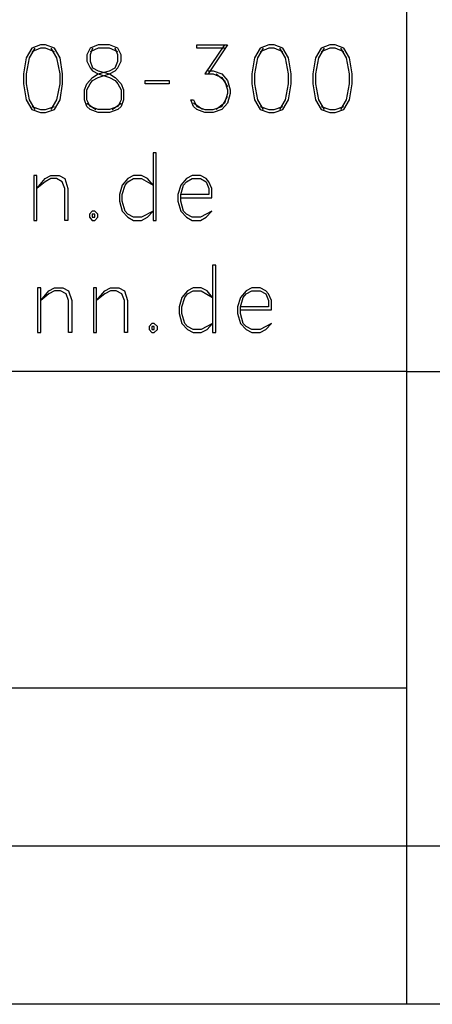
# Model space of a CAD drawing. Units: inches. Extents: x -2305 to 5850, y -2998 to 2964.
# Drawn here: x 3838 to 4059, y -2877 to -2350 of the extents above; entities that cross this region are included whole.
import ezdxf

# ---------------------------------------------------------------- set-up
doc = ezdxf.new("R2010")
doc.units = ezdxf.units.IN
for name, color, linetype in [('1', 7, 'Continuous'), ('102', 7, 'Continuous'), ('500', 7, 'Continuous')]:
    doc.layers.add(name, color=color, linetype=linetype)

# ---------------------------------------------------------------- blocks, each defined once
blk = doc.blocks.new('Kopf', base_point=(-1575.327, -1235.153))
at = {"layer": '1', "color": 7, "linetype": 'Continuous'}
for p, q in [((-1653.945, -1141.61), (-1653.945, -1086.61)), ((-1653.945, -1124.687), (-1697.325, -1124.687)), ((-1567.465, -1141.61), (-1752.465, -1141.61))]:
    blk.add_line(p, q, dxfattribs=at)
at = {"layer": '1', "color": 2, "linetype": 'Continuous'}
for p, q in [((-1752.465, -1133.149), (-1653.945, -1133.149)), ((-1567.465, -1137.38), (-1752.465, -1137.38))]:
    blk.add_line(p, q, dxfattribs=at)
at = {"layer": '102', "color": 2, "linetype": 'Continuous'}
for p, q in [((-1663.978, -1116.04), (-1664.13, -1116.303)), ((-1663.895, -1116.04), (-1664.047, -1116.303)), ((-1663.743, -1115.957), (-1663.978, -1116.04)), ((-1663.743, -1116.04), (-1663.978, -1116.137)), ((-1663.605, -1115.957), (-1663.743, -1115.957)), ((-1663.605, -1116.04), (-1663.743, -1116.04)), ((-1663.371, -1116.04), (-1663.605, -1115.957)), ((-1663.371, -1116.137), (-1663.605, -1116.04)), ((-1663.302, -1116.303), (-1663.454, -1116.04)), ((-1663.219, -1116.303), (-1663.371, -1116.04)), ((-1662.418, -1116.04), (-1662.501, -1116.22)), ((-1662.197, -1115.957), (-1662.418, -1116.04)), ((-1662.349, -1116.04), (-1662.418, -1116.22)), ((-1662.197, -1116.04), (-1662.418, -1116.137)), ((-1661.894, -1115.957), (-1662.197, -1115.957)), ((-1661.894, -1116.04), (-1662.197, -1116.04)), ((-1661.673, -1116.04), (-1661.894, -1115.957)), ((-1661.673, -1116.137), (-1661.894, -1116.04)), ((-1661.673, -1116.22), (-1661.742, -1116.04)), ((-1661.59, -1116.22), (-1661.673, -1116.04)), ((-1659.567, -1116.04), (-1659.567, -1115.957)), ((-1659.567, -1115.957), (-1658.739, -1115.957)), ((-1658.822, -1116.04), (-1659.567, -1116.04)), ((-1658.822, -1115.957), (-1659.346, -1116.731)), ((-1658.739, -1115.957), (-1659.264, -1116.731)), ((-1657.869, -1116.04), (-1658.021, -1116.303)), ((-1657.786, -1116.04), (-1657.938, -1116.303)), ((-1657.634, -1115.957), (-1657.869, -1116.04)), ((-1657.634, -1116.04), (-1657.869, -1116.137)), ((-1657.496, -1115.957), (-1657.634, -1115.957)), ((-1657.496, -1116.04), (-1657.634, -1116.04)), ((-1657.262, -1116.04), (-1657.496, -1115.957)), ((-1657.262, -1116.137), (-1657.496, -1116.04)), ((-1657.193, -1116.303), (-1657.345, -1116.04)), ((-1657.11, -1116.303), (-1657.262, -1116.04)), ((-1656.24, -1116.04), (-1656.392, -1116.303)), ((-1656.157, -1116.04), (-1656.309, -1116.303)), ((-1656.005, -1115.957), (-1656.24, -1116.04)), ((-1656.005, -1116.04), (-1656.24, -1116.137)), ((-1655.867, -1115.957), (-1656.005, -1115.957)), ((-1655.867, -1116.04), (-1656.005, -1116.04)), ((-1655.633, -1116.04), (-1655.867, -1115.957)), ((-1655.633, -1116.137), (-1655.867, -1116.04)), ((-1655.564, -1116.303), (-1655.715, -1116.04)), ((-1655.481, -1116.303), (-1655.633, -1116.04)), ((-1664.13, -1116.303), (-1664.199, -1116.731)), ((-1664.047, -1116.303), (-1664.13, -1116.731)), ((-1663.219, -1116.731), (-1663.302, -1116.303)), ((-1663.15, -1116.731), (-1663.219, -1116.303)), ((-1662.501, -1116.22), (-1662.501, -1116.385)), ((-1662.418, -1116.22), (-1662.418, -1116.385)), ((-1661.673, -1116.385), (-1661.673, -1116.22)), ((-1661.59, -1116.385), (-1661.59, -1116.22)), ((-1658.021, -1116.303), (-1658.09, -1116.731)), ((-1657.938, -1116.303), (-1658.021, -1116.731)), ((-1657.11, -1116.731), (-1657.193, -1116.303)), ((-1657.041, -1116.731), (-1657.11, -1116.303)), ((-1656.392, -1116.303), (-1656.461, -1116.731)), ((-1656.309, -1116.303), (-1656.392, -1116.731)), ((-1655.481, -1116.731), (-1655.564, -1116.303)), ((-1655.412, -1116.731), (-1655.481, -1116.303)), ((-1662.501, -1116.385), (-1662.418, -1116.565)), ((-1662.418, -1116.385), (-1662.349, -1116.565)), ((-1662.418, -1116.565), (-1662.349, -1116.648)), ((-1662.349, -1116.565), (-1662.197, -1116.648)), ((-1661.894, -1116.648), (-1661.742, -1116.565)), ((-1661.742, -1116.565), (-1661.673, -1116.385)), ((-1661.742, -1116.648), (-1661.673, -1116.565)), ((-1661.673, -1116.565), (-1661.59, -1116.385)), ((-1664.199, -1116.731), (-1664.199, -1116.993)), ((-1664.13, -1116.731), (-1664.13, -1116.993)), ((-1663.219, -1116.993), (-1663.219, -1116.731)), ((-1663.15, -1116.993), (-1663.15, -1116.731)), ((-1662.501, -1116.993), (-1662.349, -1116.827)), ((-1662.349, -1116.648), (-1662.197, -1116.731)), ((-1662.349, -1116.827), (-1662.197, -1116.731)), ((-1662.349, -1116.91), (-1662.197, -1116.827)), ((-1662.197, -1116.648), (-1661.894, -1116.731)), ((-1662.197, -1116.731), (-1661.894, -1116.648)), ((-1662.197, -1116.731), (-1661.894, -1116.827)), ((-1662.197, -1116.827), (-1661.894, -1116.731)), ((-1661.894, -1116.731), (-1661.742, -1116.648)), ((-1661.894, -1116.731), (-1661.742, -1116.827)), ((-1661.894, -1116.827), (-1661.742, -1116.91)), ((-1661.742, -1116.827), (-1661.59, -1116.993)), ((-1659.346, -1116.731), (-1659.125, -1116.731)), ((-1659.264, -1116.648), (-1659.125, -1116.648)), ((-1659.125, -1116.648), (-1658.891, -1116.731)), ((-1659.125, -1116.731), (-1658.891, -1116.827)), ((-1659.043, -1116.731), (-1658.822, -1116.91)), ((-1658.891, -1116.731), (-1658.739, -1116.91)), ((-1658.891, -1116.827), (-1658.739, -1117.076)), ((-1658.09, -1116.731), (-1658.09, -1116.993)), ((-1658.021, -1116.731), (-1658.021, -1116.993)), ((-1657.11, -1116.993), (-1657.11, -1116.731)), ((-1657.041, -1116.993), (-1657.041, -1116.731)), ((-1656.461, -1116.731), (-1656.461, -1116.993)), ((-1656.392, -1116.731), (-1656.392, -1116.993)), ((-1655.481, -1116.993), (-1655.481, -1116.731)), ((-1655.412, -1116.993), (-1655.412, -1116.731)), ((-1664.199, -1116.993), (-1664.13, -1117.421)), ((-1664.13, -1116.993), (-1664.047, -1117.421)), ((-1663.302, -1117.421), (-1663.219, -1116.993)), ((-1663.219, -1117.421), (-1663.15, -1116.993)), ((-1662.57, -1117.159), (-1662.501, -1116.993)), ((-1662.57, -1117.421), (-1662.57, -1117.159)), ((-1662.501, -1117.159), (-1662.418, -1116.993)), ((-1662.501, -1117.421), (-1662.501, -1117.159)), ((-1662.418, -1116.993), (-1662.349, -1116.91)), ((-1661.742, -1116.91), (-1661.673, -1116.993)), ((-1661.673, -1116.993), (-1661.59, -1117.159)), ((-1661.59, -1116.993), (-1661.521, -1117.159)), ((-1661.59, -1117.159), (-1661.59, -1117.421)), ((-1661.521, -1117.159), (-1661.521, -1117.421)), ((-1660.941, -1116.993), (-1660.941, -1116.91)), ((-1660.941, -1116.91), (-1660.299, -1116.91)), ((-1660.299, -1116.993), (-1660.941, -1116.993)), ((-1660.299, -1116.91), (-1660.299, -1116.993)), ((-1658.822, -1116.91), (-1658.739, -1117.159)), ((-1658.739, -1116.91), (-1658.67, -1117.159)), ((-1658.739, -1117.159), (-1658.739, -1117.255)), ((-1658.67, -1117.159), (-1658.67, -1117.255)), ((-1658.09, -1116.993), (-1658.021, -1117.421)), ((-1658.021, -1116.993), (-1657.938, -1117.421)), ((-1657.193, -1117.421), (-1657.11, -1116.993)), ((-1657.11, -1117.421), (-1657.041, -1116.993)), ((-1656.461, -1116.993), (-1656.392, -1117.421)), ((-1656.392, -1116.993), (-1656.309, -1117.421)), ((-1655.564, -1117.421), (-1655.481, -1116.993)), ((-1655.481, -1117.421), (-1655.412, -1116.993)), ((-1664.13, -1117.421), (-1663.978, -1117.683)), ((-1664.047, -1117.421), (-1663.895, -1117.683)), ((-1663.454, -1117.683), (-1663.302, -1117.421)), ((-1663.371, -1117.683), (-1663.219, -1117.421)), ((-1662.501, -1117.6), (-1662.57, -1117.421)), ((-1662.418, -1117.6), (-1662.501, -1117.421)), ((-1661.59, -1117.421), (-1661.673, -1117.6)), ((-1661.521, -1117.421), (-1661.59, -1117.6)), ((-1659.65, -1117.6), (-1659.719, -1117.421)), ((-1659.719, -1117.421), (-1659.65, -1117.421)), ((-1659.65, -1117.421), (-1659.567, -1117.6)), ((-1658.891, -1117.6), (-1658.739, -1117.338)), ((-1658.739, -1117.255), (-1658.822, -1117.517)), ((-1658.67, -1117.255), (-1658.739, -1117.517)), ((-1658.021, -1117.421), (-1657.869, -1117.683)), ((-1657.938, -1117.421), (-1657.786, -1117.683)), ((-1657.345, -1117.683), (-1657.193, -1117.421)), ((-1657.262, -1117.683), (-1657.11, -1117.421)), ((-1656.392, -1117.421), (-1656.24, -1117.683)), ((-1656.309, -1117.421), (-1656.157, -1117.683)), ((-1655.715, -1117.683), (-1655.564, -1117.421)), ((-1655.633, -1117.683), (-1655.481, -1117.421)), ((-1663.978, -1117.6), (-1663.743, -1117.683)), ((-1663.978, -1117.683), (-1663.743, -1117.766)), ((-1663.743, -1117.683), (-1663.605, -1117.683)), ((-1663.605, -1117.683), (-1663.371, -1117.6)), ((-1663.605, -1117.766), (-1663.371, -1117.683)), ((-1662.501, -1117.517), (-1662.266, -1117.683)), ((-1662.418, -1117.683), (-1662.501, -1117.6)), ((-1662.197, -1117.683), (-1662.418, -1117.6)), ((-1662.197, -1117.766), (-1662.418, -1117.683)), ((-1661.894, -1117.683), (-1662.197, -1117.683)), ((-1661.673, -1117.6), (-1661.894, -1117.683)), ((-1661.673, -1117.683), (-1661.894, -1117.766)), ((-1661.824, -1117.683), (-1661.59, -1117.517)), ((-1661.59, -1117.6), (-1661.673, -1117.683)), ((-1659.415, -1117.683), (-1659.65, -1117.517)), ((-1659.567, -1117.683), (-1659.65, -1117.6)), ((-1659.567, -1117.6), (-1659.346, -1117.683)), ((-1659.346, -1117.766), (-1659.567, -1117.683)), ((-1659.346, -1117.683), (-1659.125, -1117.683)), ((-1659.125, -1117.683), (-1658.891, -1117.6)), ((-1658.891, -1117.683), (-1659.125, -1117.766)), ((-1658.822, -1117.517), (-1659.043, -1117.683)), ((-1658.739, -1117.517), (-1658.891, -1117.683)), ((-1657.869, -1117.6), (-1657.634, -1117.683)), ((-1657.869, -1117.683), (-1657.634, -1117.766)), ((-1657.634, -1117.683), (-1657.496, -1117.683)), ((-1657.496, -1117.683), (-1657.262, -1117.6)), ((-1657.496, -1117.766), (-1657.262, -1117.683)), ((-1656.24, -1117.6), (-1656.005, -1117.683)), ((-1656.24, -1117.683), (-1656.005, -1117.766)), ((-1656.005, -1117.683), (-1655.867, -1117.683)), ((-1655.867, -1117.683), (-1655.633, -1117.6)), ((-1655.867, -1117.766), (-1655.633, -1117.683)), ((-1663.743, -1117.766), (-1663.605, -1117.766)), ((-1661.894, -1117.766), (-1662.197, -1117.766)), ((-1659.125, -1117.766), (-1659.346, -1117.766)), ((-1657.634, -1117.766), (-1657.496, -1117.766)), ((-1656.005, -1117.766), (-1655.867, -1117.766)), ((-1660.651, -1118.839), (-1660.734, -1118.839)), ((-1660.734, -1118.839), (-1660.734, -1120.647)), ((-1660.651, -1120.647), (-1660.651, -1118.839)), ((-1663.84, -1119.446), (-1663.923, -1119.446)), ((-1663.923, -1119.446), (-1663.923, -1120.647)), ((-1663.84, -1120.647), (-1663.84, -1119.446)), ((-1663.84, -1119.792), (-1663.619, -1119.529)), ((-1663.619, -1119.529), (-1663.468, -1119.446)), ((-1663.468, -1119.529), (-1663.619, -1119.612)), ((-1663.468, -1119.446), (-1663.247, -1119.446)), ((-1663.316, -1119.529), (-1663.468, -1119.529)), ((-1663.164, -1119.612), (-1663.316, -1119.529)), ((-1663.247, -1119.446), (-1663.095, -1119.529)), ((-1663.095, -1119.529), (-1663.012, -1119.792)), ((-1661.411, -1119.529), (-1661.562, -1119.709)), ((-1661.259, -1119.446), (-1661.411, -1119.529)), ((-1661.411, -1119.612), (-1661.259, -1119.529)), ((-1661.038, -1119.446), (-1661.259, -1119.446)), ((-1661.259, -1119.529), (-1661.038, -1119.529)), ((-1660.886, -1119.529), (-1661.038, -1119.446)), ((-1661.038, -1119.529), (-1660.734, -1119.709)), ((-1660.734, -1119.709), (-1660.886, -1119.529)), ((-1659.837, -1119.529), (-1659.989, -1119.709)), ((-1659.685, -1119.446), (-1659.837, -1119.529)), ((-1659.837, -1119.612), (-1659.685, -1119.529)), ((-1659.464, -1119.446), (-1659.685, -1119.446)), ((-1659.685, -1119.529), (-1659.464, -1119.529)), ((-1659.312, -1119.529), (-1659.464, -1119.446)), ((-1659.464, -1119.529), (-1659.312, -1119.612)), ((-1659.243, -1119.612), (-1659.312, -1119.529)), ((-1663.619, -1119.612), (-1663.84, -1119.792)), ((-1663.095, -1119.792), (-1663.164, -1119.612)), ((-1663.095, -1120.647), (-1663.095, -1119.792)), ((-1663.012, -1119.792), (-1663.012, -1120.647)), ((-1661.562, -1119.709), (-1661.631, -1119.957)), ((-1661.562, -1119.957), (-1661.48, -1119.709)), ((-1661.48, -1119.709), (-1661.411, -1119.612)), ((-1659.989, -1119.709), (-1660.071, -1119.957)), ((-1659.989, -1119.957), (-1659.92, -1119.709)), ((-1659.92, -1119.709), (-1659.837, -1119.612)), ((-1659.312, -1119.612), (-1659.243, -1119.792)), ((-1659.16, -1119.792), (-1659.243, -1119.612)), ((-1659.243, -1119.792), (-1659.243, -1119.957)), ((-1659.16, -1120.04), (-1659.16, -1119.792)), ((-1661.631, -1119.957), (-1661.631, -1120.137)), ((-1661.562, -1120.137), (-1661.562, -1119.957)), ((-1660.071, -1119.957), (-1660.071, -1120.137)), ((-1659.989, -1120.137), (-1659.989, -1119.957)), ((-1659.243, -1119.957), (-1659.989, -1119.957)), ((-1659.989, -1120.04), (-1659.16, -1120.04)), ((-1661.631, -1120.137), (-1661.562, -1120.399)), ((-1661.48, -1120.399), (-1661.562, -1120.137)), ((-1660.071, -1120.137), (-1659.989, -1120.399)), ((-1659.92, -1120.399), (-1659.989, -1120.137)), ((-1662.363, -1120.399), (-1662.432, -1120.482)), ((-1662.432, -1120.482), (-1662.432, -1120.565)), ((-1662.432, -1120.565), (-1662.363, -1120.647)), ((-1662.294, -1120.399), (-1662.363, -1120.399)), ((-1662.363, -1120.482), (-1662.363, -1120.565)), ((-1662.294, -1120.482), (-1662.363, -1120.482)), ((-1662.363, -1120.565), (-1662.294, -1120.565)), ((-1662.211, -1120.482), (-1662.294, -1120.399)), ((-1662.294, -1120.565), (-1662.294, -1120.482)), ((-1662.294, -1120.647), (-1662.211, -1120.565)), ((-1662.211, -1120.565), (-1662.211, -1120.482)), ((-1661.562, -1120.399), (-1661.411, -1120.565)), ((-1661.411, -1120.482), (-1661.48, -1120.399)), ((-1661.259, -1120.565), (-1661.411, -1120.482)), ((-1661.411, -1120.565), (-1661.259, -1120.647)), ((-1661.038, -1120.565), (-1661.259, -1120.565)), ((-1660.734, -1120.399), (-1661.038, -1120.565)), ((-1661.038, -1120.647), (-1660.886, -1120.565)), ((-1660.886, -1120.565), (-1660.734, -1120.399)), ((-1659.989, -1120.399), (-1659.837, -1120.565)), ((-1659.837, -1120.482), (-1659.92, -1120.399)), ((-1659.685, -1120.565), (-1659.837, -1120.482)), ((-1659.837, -1120.565), (-1659.685, -1120.647)), ((-1659.464, -1120.565), (-1659.685, -1120.565)), ((-1659.312, -1120.482), (-1659.464, -1120.565)), ((-1659.464, -1120.647), (-1659.312, -1120.565)), ((-1659.312, -1120.565), (-1659.16, -1120.399)), ((-1659.16, -1120.399), (-1659.312, -1120.482)), ((-1663.923, -1120.647), (-1663.84, -1120.647)), ((-1663.012, -1120.647), (-1663.095, -1120.647)), ((-1662.363, -1120.647), (-1662.294, -1120.647)), ((-1661.259, -1120.647), (-1661.038, -1120.647)), ((-1660.734, -1120.647), (-1660.651, -1120.647)), ((-1659.685, -1120.647), (-1659.464, -1120.647)), ((-1659.057, -1121.841), (-1659.14, -1121.841)), ((-1659.14, -1121.841), (-1659.14, -1123.649)), ((-1659.057, -1123.649), (-1659.057, -1121.841)), ((-1663.737, -1122.448), (-1663.82, -1122.448)), ((-1663.82, -1122.448), (-1663.82, -1123.649)), ((-1663.737, -1123.649), (-1663.737, -1122.448)), ((-1663.737, -1122.793), (-1663.516, -1122.531)), ((-1663.516, -1122.614), (-1663.737, -1122.793)), ((-1663.516, -1122.531), (-1663.364, -1122.448)), ((-1663.364, -1122.531), (-1663.516, -1122.614)), ((-1663.364, -1122.448), (-1663.143, -1122.448)), ((-1663.212, -1122.531), (-1663.364, -1122.531)), ((-1663.06, -1122.614), (-1663.212, -1122.531)), ((-1663.143, -1122.448), (-1662.991, -1122.531)), ((-1662.991, -1122.793), (-1663.06, -1122.614)), ((-1662.991, -1122.531), (-1662.908, -1122.793)), ((-1662.246, -1122.448), (-1662.329, -1122.448)), ((-1662.329, -1122.448), (-1662.329, -1123.649)), ((-1662.246, -1123.649), (-1662.246, -1122.448)), ((-1662.246, -1122.793), (-1662.025, -1122.531)), ((-1662.025, -1122.614), (-1662.246, -1122.793)), ((-1662.025, -1122.531), (-1661.873, -1122.448)), ((-1661.873, -1122.531), (-1662.025, -1122.614)), ((-1661.873, -1122.448), (-1661.652, -1122.448)), ((-1661.721, -1122.531), (-1661.873, -1122.531)), ((-1661.569, -1122.614), (-1661.721, -1122.531)), ((-1661.652, -1122.448), (-1661.5, -1122.531)), ((-1661.5, -1122.793), (-1661.569, -1122.614)), ((-1661.5, -1122.531), (-1661.417, -1122.793)), ((-1659.816, -1122.531), (-1659.968, -1122.71)), ((-1659.885, -1122.71), (-1659.816, -1122.614)), ((-1659.664, -1122.448), (-1659.816, -1122.531)), ((-1659.816, -1122.614), (-1659.664, -1122.531)), ((-1659.443, -1122.448), (-1659.664, -1122.448)), ((-1659.664, -1122.531), (-1659.443, -1122.531)), ((-1659.291, -1122.531), (-1659.443, -1122.448)), ((-1659.443, -1122.531), (-1659.14, -1122.71)), ((-1659.14, -1122.71), (-1659.291, -1122.531)), ((-1658.242, -1122.531), (-1658.394, -1122.71)), ((-1658.325, -1122.71), (-1658.242, -1122.614)), ((-1658.09, -1122.448), (-1658.242, -1122.531)), ((-1658.242, -1122.614), (-1658.09, -1122.531)), ((-1657.869, -1122.448), (-1658.09, -1122.448)), ((-1658.09, -1122.531), (-1657.869, -1122.531)), ((-1657.718, -1122.531), (-1657.869, -1122.448)), ((-1657.869, -1122.531), (-1657.718, -1122.614)), ((-1657.648, -1122.614), (-1657.718, -1122.531)), ((-1657.718, -1122.614), (-1657.648, -1122.793)), ((-1657.566, -1122.793), (-1657.648, -1122.614)), ((-1662.991, -1123.649), (-1662.991, -1122.793)), ((-1662.908, -1122.793), (-1662.908, -1123.649)), ((-1661.5, -1123.649), (-1661.5, -1122.793)), ((-1661.417, -1122.793), (-1661.417, -1123.649)), ((-1659.968, -1122.71), (-1660.037, -1122.959)), ((-1660.037, -1122.959), (-1660.037, -1123.138)), ((-1659.968, -1122.959), (-1659.885, -1122.71)), ((-1659.968, -1123.138), (-1659.968, -1122.959)), ((-1658.394, -1122.71), (-1658.477, -1122.959)), ((-1658.477, -1122.959), (-1658.477, -1123.138)), ((-1658.394, -1122.959), (-1658.325, -1122.71)), ((-1658.394, -1123.138), (-1658.394, -1122.959)), ((-1657.648, -1122.959), (-1658.394, -1122.959)), ((-1657.648, -1122.793), (-1657.648, -1122.959)), ((-1657.566, -1123.042), (-1657.566, -1122.793)), ((-1660.037, -1123.138), (-1659.968, -1123.401)), ((-1659.885, -1123.401), (-1659.968, -1123.138)), ((-1658.477, -1123.138), (-1658.394, -1123.401)), ((-1658.394, -1123.042), (-1657.566, -1123.042)), ((-1658.325, -1123.401), (-1658.394, -1123.138)), ((-1660.769, -1123.401), (-1660.838, -1123.484)), ((-1660.838, -1123.484), (-1660.838, -1123.566)), ((-1660.7, -1123.401), (-1660.769, -1123.401)), ((-1660.769, -1123.484), (-1660.769, -1123.566)), ((-1660.7, -1123.484), (-1660.769, -1123.484)), ((-1660.617, -1123.484), (-1660.7, -1123.401)), ((-1660.7, -1123.566), (-1660.7, -1123.484)), ((-1660.617, -1123.566), (-1660.617, -1123.484)), ((-1659.968, -1123.401), (-1659.816, -1123.566)), ((-1659.816, -1123.484), (-1659.885, -1123.401)), ((-1659.664, -1123.566), (-1659.816, -1123.484)), ((-1659.14, -1123.401), (-1659.443, -1123.566)), ((-1659.291, -1123.566), (-1659.14, -1123.401)), ((-1658.394, -1123.401), (-1658.242, -1123.566)), ((-1658.242, -1123.484), (-1658.325, -1123.401)), ((-1658.09, -1123.566), (-1658.242, -1123.484)), ((-1657.718, -1123.484), (-1657.869, -1123.566)), ((-1657.718, -1123.566), (-1657.566, -1123.401)), ((-1657.566, -1123.401), (-1657.718, -1123.484)), ((-1663.82, -1123.649), (-1663.737, -1123.649)), ((-1662.908, -1123.649), (-1662.991, -1123.649)), ((-1662.329, -1123.649), (-1662.246, -1123.649)), ((-1661.417, -1123.649), (-1661.5, -1123.649)), ((-1660.838, -1123.566), (-1660.769, -1123.649)), ((-1660.769, -1123.566), (-1660.7, -1123.566)), ((-1660.769, -1123.649), (-1660.7, -1123.649)), ((-1660.7, -1123.649), (-1660.617, -1123.566)), ((-1659.816, -1123.566), (-1659.664, -1123.649)), ((-1659.443, -1123.566), (-1659.664, -1123.566)), ((-1659.664, -1123.649), (-1659.443, -1123.649)), ((-1659.443, -1123.649), (-1659.291, -1123.566)), ((-1659.14, -1123.649), (-1659.057, -1123.649)), ((-1658.242, -1123.566), (-1658.09, -1123.649)), ((-1657.869, -1123.566), (-1658.09, -1123.566)), ((-1658.09, -1123.649), (-1657.869, -1123.649)), ((-1657.869, -1123.649), (-1657.718, -1123.566))]:
    blk.add_line(p, q, dxfattribs=at)
at = {"layer": '500', "color": 2, "linetype": 'Continuous'}
blk.add_line((-1653.945, -1124.687), (-1567.465, -1124.687), dxfattribs=at)
blk = doc.blocks.new('_tb_frame_A3QV', base_point=(-1962.465, -1141.61))
at = {"layer": '1', "color": 7, "linetype": 'Continuous'}
blk.add_line((-1567.465, -1141.61), (-1962.465, -1141.61), dxfattribs=at)
blk.add_blockref('Kopf', (-1575.327, -1235.153))

msp = doc.modelspace()

# ---------------------------------------------------------------- block references
at = {"xscale": 20, "yscale": 20, "zscale": 20}
msp.add_blockref('_tb_frame_A3QV', (-2125.03, -2876.66), dxfattribs=at)

doc.saveas('drawing.dxf')
